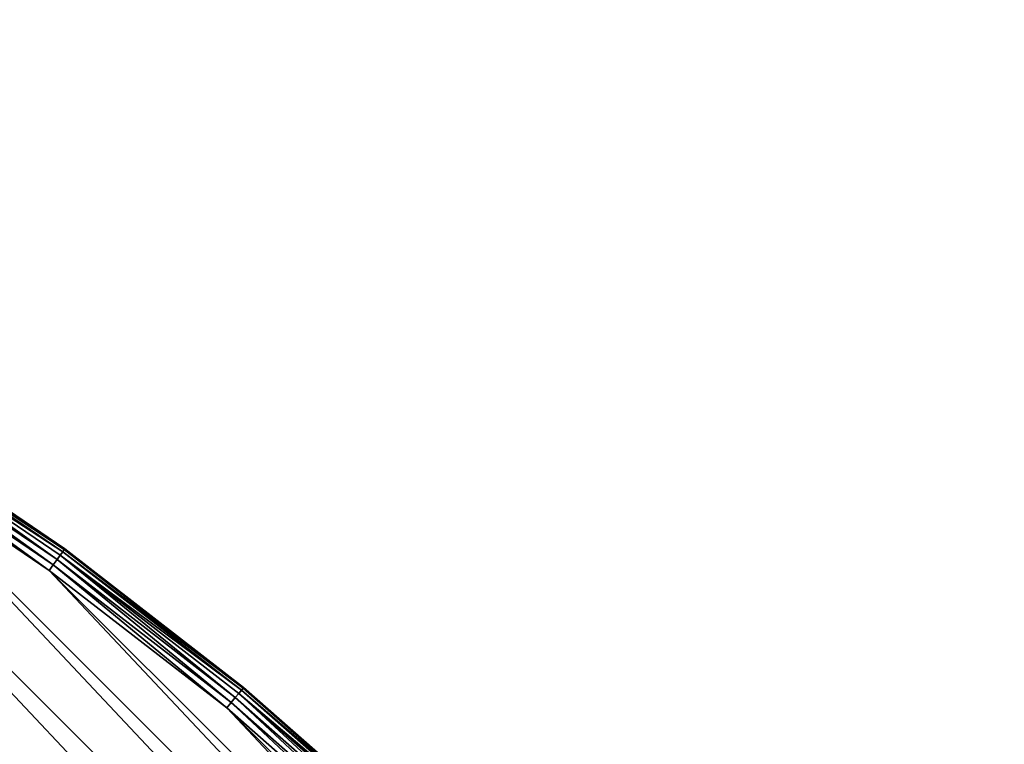
# Model space of a CAD drawing. Extents: x 424 to 2810, y -3241 to 3628.
# Drawn here: x 1677 to 2046, y -1268 to -996 of the extents above; entities that cross this region are included whole.
import ezdxf

# ---------------------------------------------------------------- set-up
doc = ezdxf.new("R2010")
doc.units = 0
doc.header["$LTSCALE"] = 25.4
doc.layers.get('0').update_dxf_attribs({"color": 13, "linetype": 'CONTINUOUS'})

# ---------------------------------------------------------------- blocks, each defined once
blk = doc.blocks.new('GROUP_1')
at = {"color": 0}
for p, q in [((5.45, 546.78, 420), (0.06, 631.42, 420)), ((5.45, 546.78, 10), (0.06, 631.42, 10)), ((5.45, 546.78, 10), (0.06, 631.42, 10)), ((5.45, 546.78, 420), (0.06, 631.42, 420)), ((5.79, 546.82, 7.41), (0.4, 631.43, 7.41)), ((5.79, 546.82, 7.41), (0.4, 631.43, 7.41)), ((5.79, 546.82, 422.59), (0.4, 631.43, 422.59)), ((5.79, 546.82, 422.59), (0.4, 631.43, 422.59)), ((6.78, 546.91, 5), (1.4, 631.46, 5)), ((6.78, 546.91, 5), (1.4, 631.46, 5)), ((6.78, 546.91, 425), (1.4, 631.46, 425)), ((6.78, 546.91, 425), (1.4, 631.46, 425)), ((8.37, 547.06, 2.93), (2.99, 631.52, 2.93)), ((8.37, 547.06, 2.93), (2.99, 631.52, 2.93)), ((8.37, 547.06, 427.07), (2.99, 631.52, 427.07)), ((8.37, 547.06, 427.07), (2.99, 631.52, 427.07)), ((10.43, 547.26, 1.34), (5.06, 631.58, 1.34)), ((10.43, 547.26, 1.34), (5.06, 631.58, 1.34)), ((10.43, 547.26, 428.66), (5.06, 631.58, 428.66)), ((10.43, 547.26, 428.66), (5.06, 631.58, 428.66)), ((12.83, 547.49, 0.34), (7.47, 631.66, 0.34)), ((12.83, 547.49, 0.34), (7.47, 631.66, 0.34)), ((12.83, 547.49, 429.66), (7.47, 631.66, 429.66)), ((12.83, 547.49, 429.66), (7.47, 631.66, 429.66)), ((10.06, 631.74), (15.41, 547.73)), ((10.06, 631.74, 430), (15.41, 547.73, 430)), ((10.06, 631.74), (15.41, 547.73)), ((10.06, 631.74, 430), (15.41, 547.73, 430)), ((5.79, 546.82, 7.41), (5.45, 546.78, 10)), ((5.79, 546.82, 7.41), (5.45, 546.78, 10)), ((5.45, 546.78, 420), (5.79, 546.82, 422.59)), ((5.45, 546.78, 420), (5.79, 546.82, 422.59)), ((5.45, 546.78, 10), (5.45, 546.78, 420)), ((16.14, 462.65, 420), (5.45, 546.78, 420)), ((5.45, 546.78, 10), (5.45, 546.78, 420)), ((16.14, 462.65, 10), (5.45, 546.78, 10)), ((16.14, 462.65, 10), (5.45, 546.78, 10)), ((16.14, 462.65, 420), (5.45, 546.78, 420)), ((6.78, 546.91, 5), (5.79, 546.82, 7.41)), ((6.78, 546.91, 5), (5.79, 546.82, 7.41)), ((5.79, 546.82, 422.59), (6.78, 546.91, 425)), ((5.79, 546.82, 422.59), (6.78, 546.91, 425)), ((16.48, 462.7, 7.41), (5.79, 546.82, 7.41)), ((16.48, 462.7, 7.41), (5.79, 546.82, 7.41)), ((16.48, 462.7, 422.59), (5.79, 546.82, 422.59)), ((16.48, 462.7, 422.59), (5.79, 546.82, 422.59)), ((8.37, 547.06, 2.93), (6.78, 546.91, 5)), ((8.37, 547.06, 2.93), (6.78, 546.91, 5)), ((6.78, 546.91, 425), (8.37, 547.06, 427.07)), ((6.78, 546.91, 425), (8.37, 547.06, 427.07)), ((17.46, 462.86, 5), (6.78, 546.91, 5)), ((17.46, 462.86, 5), (6.78, 546.91, 5)), ((17.46, 462.86, 425), (6.78, 546.91, 425)), ((17.46, 462.86, 425), (6.78, 546.91, 425)), ((10.43, 547.26, 1.34), (8.37, 547.06, 2.93)), ((10.43, 547.26, 1.34), (8.37, 547.06, 2.93)), ((8.37, 547.06, 427.07), (10.43, 547.26, 428.66)), ((8.37, 547.06, 427.07), (10.43, 547.26, 428.66)), ((19.03, 463.11, 2.93), (8.37, 547.06, 2.93)), ((19.03, 463.11, 2.93), (8.37, 547.06, 2.93)), ((19.03, 463.11, 427.07), (8.37, 547.06, 427.07)), ((19.03, 463.11, 427.07), (8.37, 547.06, 427.07)), ((12.83, 547.49, 0.34), (10.43, 547.26, 1.34)), ((12.83, 547.49, 0.34), (10.43, 547.26, 1.34)), ((10.43, 547.26, 428.66), (12.83, 547.49, 429.66)), ((10.43, 547.26, 428.66), (12.83, 547.49, 429.66)), ((21.08, 463.44, 1.34), (10.43, 547.26, 1.34)), ((21.08, 463.44, 1.34), (10.43, 547.26, 1.34)), ((21.08, 463.44, 428.66), (10.43, 547.26, 428.66)), ((21.08, 463.44, 428.66), (10.43, 547.26, 428.66)), ((15.41, 547.73), (12.83, 547.49, 0.34)), ((15.41, 547.73), (12.83, 547.49, 0.34)), ((12.83, 547.49, 429.66), (15.41, 547.73, 430)), ((12.83, 547.49, 429.66), (15.41, 547.73, 430)), ((23.46, 463.82, 0.34), (12.83, 547.49, 0.34)), ((23.46, 463.82, 0.34), (12.83, 547.49, 0.34)), ((23.46, 463.82, 429.66), (12.83, 547.49, 429.66)), ((23.46, 463.82, 429.66), (12.83, 547.49, 429.66)), ((15.41, 547.73), (26.02, 464.22)), ((15.41, 547.73, 430), (26.02, 464.22, 430)), ((15.41, 547.73), (26.02, 464.22)), ((15.41, 547.73, 430), (26.02, 464.22, 430)), ((16.48, 462.7, 422.59), (16.14, 462.65, 420)), ((16.14, 462.65, 10), (16.48, 462.7, 7.41)), ((16.14, 462.65, 10), (16.48, 462.7, 7.41)), ((16.48, 462.7, 422.59), (16.14, 462.65, 420)), ((16.14, 462.65, 10), (16.14, 462.65, 420)), ((32.09, 379.36, 10), (16.14, 462.65, 10)), ((32.09, 379.36, 420), (16.14, 462.65, 420)), ((16.14, 462.65, 10), (16.14, 462.65, 420)), ((32.09, 379.36, 420), (16.14, 462.65, 420)), ((32.09, 379.36, 10), (16.14, 462.65, 10)), ((17.46, 462.86, 425), (16.48, 462.7, 422.59)), ((16.48, 462.7, 7.41), (17.46, 462.86, 5)), ((16.48, 462.7, 7.41), (17.46, 462.86, 5)), ((17.46, 462.86, 425), (16.48, 462.7, 422.59)), ((32.42, 379.43, 422.59), (16.48, 462.7, 422.59)), ((32.42, 379.43, 422.59), (16.48, 462.7, 422.59)), ((32.42, 379.43, 7.41), (16.48, 462.7, 7.41)), ((32.42, 379.43, 7.41), (16.48, 462.7, 7.41)), ((19.03, 463.11, 427.07), (17.46, 462.86, 425)), ((17.46, 462.86, 5), (19.03, 463.11, 2.93)), ((17.46, 462.86, 5), (19.03, 463.11, 2.93)), ((19.03, 463.11, 427.07), (17.46, 462.86, 425)), ((33.4, 379.65, 425), (17.46, 462.86, 425)), ((33.4, 379.65, 425), (17.46, 462.86, 425)), ((33.4, 379.65, 5), (17.46, 462.86, 5)), ((33.4, 379.65, 5), (17.46, 462.86, 5)), ((21.08, 463.44, 428.66), (19.03, 463.11, 427.07)), ((19.03, 463.11, 2.93), (21.08, 463.44, 1.34)), ((19.03, 463.11, 2.93), (21.08, 463.44, 1.34)), ((21.08, 463.44, 428.66), (19.03, 463.11, 427.07)), ((34.95, 380, 427.07), (19.03, 463.11, 427.07)), ((34.95, 380, 427.07), (19.03, 463.11, 427.07)), ((34.95, 380, 2.93), (19.03, 463.11, 2.93)), ((34.95, 380, 2.93), (19.03, 463.11, 2.93)), ((23.46, 463.82, 429.66), (21.08, 463.44, 428.66)), ((21.08, 463.44, 1.34), (23.46, 463.82, 0.34)), ((21.08, 463.44, 1.34), (23.46, 463.82, 0.34)), ((23.46, 463.82, 429.66), (21.08, 463.44, 428.66)), ((36.97, 380.45, 428.66), (21.08, 463.44, 428.66)), ((36.97, 380.45, 428.66), (21.08, 463.44, 428.66)), ((36.97, 380.45, 1.34), (21.08, 463.44, 1.34)), ((36.97, 380.45, 1.34), (21.08, 463.44, 1.34)), ((26.02, 464.22, 430), (23.46, 463.82, 429.66)), ((23.46, 463.82, 0.34), (26.02, 464.22)), ((23.46, 463.82, 0.34), (26.02, 464.22)), ((26.02, 464.22, 430), (23.46, 463.82, 429.66)), ((39.33, 380.98, 429.66), (23.46, 463.82, 429.66)), ((39.33, 380.98, 429.66), (23.46, 463.82, 429.66)), ((39.33, 380.98, 0.34), (23.46, 463.82, 0.34)), ((39.33, 380.98, 0.34), (23.46, 463.82, 0.34)), ((26.02, 464.22), (41.85, 381.54)), ((26.02, 464.22, 430), (41.85, 381.54, 430)), ((26.02, 464.22, 430), (41.85, 381.54, 430)), ((26.02, 464.22), (41.85, 381.54))]:
    blk.add_line(p, q, dxfattribs=at)
at = {"color": 7}
mesh = blk.add_polyface(dxfattribs=at)
corners = [(462.48, 1679.31), (439.79, 702.73), (401.16, 1621.64), (443.34, 759.79), (450.46, 816.51), (461.13, 872.67), (475.31, 928.05), (527.3, 1733.01), (492.93, 982.44), (513.94, 1035.61), (538.24, 1087.35), (595.37, 1782.54), (565.75, 1137.47), (596.35, 1185.76), (666.41, 1827.7), (629.91, 1232.03), (666.32, 1276.11), (705.43, 1317.81), (740.15, 1868.31), (747.07, 1356.97), (816.3, 1904.2), (791.09, 1393.44), (837.32, 1427.08), (894.54, 1935.25), (885.57, 1457.75), (935.64, 1485.33), (974.58, 1961.32), (987.35, 1509.7), (1056.1, 1982.32), (1040.49, 1530.79), (1094.85, 1548.49), (1138.78, 1998.15), (1150.21, 1562.75), (1222.29, 2008.76), (1206.36, 1573.5), (1263.07, 1580.71), (1306.3, 2014.11), (1320.12, 1584.34), (1339.36, 2014.13), (1339.36, 1584.35), (15.22, 799.94), (10.06, 631.74), (10, 715.92), (15.41, 547.73), (25.71, 883.47), (26.02, 464.22), (41.43, 966.17), (41.85, 381.54), (62.3, 1047.72), (62.85, 300.02), (88.26, 1127.8), (88.92, 219.98), (119.19, 1206.09), (119.96, 141.74), (154.98, 1282.28), (155.86, 65.59), (195.48, 1356.08), (184.31, 13.94), (184.34, 13.9), (184.38, 13.86), (184.43, 13.84), (184.48, 13.84), (184.53, 13.84), (184.58, 13.86), (197.22, 21.16), (240.53, 1427.19), (461.42, 475.65), (475.68, 420.29), (493.38, 365.93), (514.47, 312.79), (538.84, 261.08), (556.5, 228.59), (450.67, 531.8), (289.96, 1495.33), (443.46, 588.51), (343.58, 1560.23), (439.83, 645.56), (556.58, 228.87), (556.55, 228.63), (556.58, 228.67), (556.6, 228.72), (556.6, 228.82), (556.61, 228.77)]
mesh.append_faces([[corners[k] for k in face] for face in [(37, 38, 39), (40, 41, 42), (80, 81, 82)]], dxfattribs={"vtx0": -1, "color": 7})
mesh.append_faces([[corners[k] for k in face] for face in [(0, 1, 2), (1, 0, 3), (3, 0, 4), (4, 0, 5), (5, 0, 6), (6, 7, 8), (8, 7, 9), (9, 7, 10), (10, 11, 12), (12, 11, 13), (13, 14, 15), (15, 14, 16), (16, 14, 17), (17, 18, 19), (19, 20, 21), (21, 20, 22), (22, 23, 24), (24, 23, 25), (25, 26, 27), (27, 28, 29), (29, 28, 30), (30, 31, 32), (32, 33, 34), (34, 33, 35), (35, 36, 37), (41, 40, 43), (43, 44, 45), (45, 46, 47), (47, 48, 49), (49, 50, 51), (51, 52, 53), (53, 54, 55), (55, 56, 57), (57, 56, 58), (58, 56, 59), (59, 56, 60), (60, 56, 61), (61, 56, 62), (62, 56, 63), (63, 56, 64), (64, 70, 71), (66, 65, 72), (72, 73, 74), (74, 75, 76), (76, 2, 1), (71, 77, 78), (78, 77, 79), (79, 77, 80)]], dxfattribs={"vtx0": -1, "vtx1": -1, "color": 7})
mesh.append_faces([[corners[k] for k in face] for face in [(64, 65, 66)]], dxfattribs={"vtx0": -1, "vtx1": -1, "vtx2": -1, "color": 7})
mesh.append_faces([[corners[k] for k in face] for face in [(6, 0, 7), (10, 7, 11), (13, 11, 14), (17, 14, 18), (19, 18, 20), (22, 20, 23), (25, 23, 26), (27, 26, 28), (30, 28, 31), (32, 31, 33), (35, 33, 36), (37, 36, 38), (43, 40, 44), (45, 44, 46), (47, 46, 48), (49, 48, 50), (51, 50, 52), (53, 52, 54), (55, 54, 56), (64, 56, 65), (64, 66, 67), (64, 67, 68), (64, 68, 69), (64, 69, 70), (72, 65, 73), (74, 73, 75), (76, 75, 2), (71, 70, 77), (80, 77, 81)]], dxfattribs={"vtx0": -1, "vtx2": -1, "color": 7})
at = {"color": 0}
mesh = blk.add_polyface(dxfattribs=at)
corners = [(10.06, 631.74, 430), (15.22, 799.94, 430), (10, 715.92, 430), (15.41, 547.73, 430), (25.71, 883.47, 430), (26.02, 464.22, 430), (41.43, 966.17, 430), (41.85, 381.54, 430), (62.3, 1047.72, 430), (62.85, 300.02, 430), (88.26, 1127.8, 430), (88.92, 219.98, 430), (119.19, 1206.09, 430), (119.96, 141.74, 430), (154.98, 1282.28, 430), (155.86, 65.59, 430), (195.48, 1356.08, 430), (184.31, 13.94, 430), (184.34, 13.9, 430), (184.38, 13.86, 430), (184.43, 13.84, 430), (184.48, 13.84, 430), (184.53, 13.84, 430), (184.58, 13.86, 430), (475.68, 420.29, 430), (493.38, 365.93, 430), (514.47, 312.79, 430), (538.84, 261.08, 430), (556.5, 228.59, 430), (461.42, 475.65, 430), (240.53, 1427.19, 430), (450.67, 531.8, 430), (289.96, 1495.33, 430), (443.46, 588.51, 430), (343.58, 1560.23, 430), (439.83, 645.56, 430), (401.16, 1621.64, 430), (439.79, 702.73, 430), (556.58, 228.87, 430), (556.55, 228.63, 430), (556.58, 228.67, 430), (556.6, 228.72, 430), (556.6, 228.82, 430), (556.61, 228.77, 430), (462.48, 1679.31, 430), (443.34, 759.79, 430), (450.46, 816.51, 430), (461.13, 872.67, 430), (475.31, 928.05, 430), (527.3, 1733.01, 430), (492.93, 982.44, 430), (513.94, 1035.61, 430), (538.24, 1087.35, 430), (595.37, 1782.54, 430), (565.75, 1137.47, 430), (596.35, 1185.76, 430), (666.41, 1827.7, 430), (629.91, 1232.03, 430), (666.32, 1276.11, 430), (705.43, 1317.81, 430), (740.15, 1868.31, 430), (747.07, 1356.97, 430), (816.3, 1904.2, 430), (791.09, 1393.44, 430), (837.32, 1427.08, 430), (894.54, 1935.25, 430), (885.57, 1457.75, 430), (935.64, 1485.33, 430), (974.58, 1961.32, 430), (987.35, 1509.7, 430), (1056.1, 1982.32, 430), (1040.49, 1530.79, 430), (1094.85, 1548.49, 430), (1138.78, 1998.15, 430), (1150.21, 1562.75, 430), (1222.29, 2008.76, 430), (1206.36, 1573.5, 430), (1263.07, 1580.71, 430), (1306.3, 2014.11, 430), (1320.12, 1584.34, 430), (1339.36, 2014.13, 430), (1339.36, 1584.35, 430)]
mesh.append_faces([[corners[k] for k in face] for face in [(0, 1, 2), (42, 41, 43), (80, 79, 81)]], dxfattribs={"vtx0": -1, "color": 0})
mesh.append_faces([[corners[k] for k in face] for face in [(1, 3, 4), (4, 5, 6), (6, 7, 8), (8, 9, 10), (10, 11, 12), (12, 13, 14), (14, 15, 16), (24, 23, 25), (25, 23, 26), (26, 23, 27), (16, 29, 30), (30, 31, 32), (32, 33, 34), (34, 35, 36), (27, 28, 38), (38, 41, 42), (44, 48, 49), (49, 52, 53), (53, 55, 56), (56, 59, 60), (60, 61, 62), (62, 64, 65), (65, 67, 68), (68, 69, 70), (70, 72, 73), (73, 74, 75), (75, 77, 78), (78, 79, 80)]], dxfattribs={"vtx0": -1, "vtx1": -1, "color": 0})
mesh.append_faces([[corners[k] for k in face] for face in [(16, 23, 24)]], dxfattribs={"vtx0": -1, "vtx1": -1, "vtx2": -1, "color": 0})
mesh.append_faces([[corners[k] for k in face] for face in [(1, 0, 3), (4, 3, 5), (6, 5, 7), (8, 7, 9), (10, 9, 11), (12, 11, 13), (14, 13, 15), (16, 15, 17), (16, 17, 18), (16, 18, 19), (16, 19, 20), (16, 20, 21), (16, 21, 22), (16, 22, 23), (27, 23, 28), (16, 24, 29), (30, 29, 31), (32, 31, 33), (34, 33, 35), (36, 35, 37), (38, 28, 39), (38, 39, 40), (38, 40, 41), (37, 44, 36), (44, 37, 45), (44, 45, 46), (44, 46, 47), (44, 47, 48), (49, 48, 50), (49, 50, 51), (49, 51, 52), (53, 52, 54), (53, 54, 55), (56, 55, 57), (56, 57, 58), (56, 58, 59), (60, 59, 61), (62, 61, 63), (62, 63, 64), (65, 64, 66), (65, 66, 67), (68, 67, 69), (70, 69, 71), (70, 71, 72), (73, 72, 74), (75, 74, 76), (75, 76, 77), (78, 77, 79)]], dxfattribs={"vtx0": -1, "vtx2": -1, "color": 0})
mesh = blk.add_polyface(dxfattribs=at)
corners = [(0.06, 631.42, 10), (5.79, 546.82, 7.41), (5.45, 546.78, 10), (0.4, 631.43, 7.41)]
mesh.append_faces([[corners[k] for k in face] for face in [(0, 1, 2), (1, 0, 3)]], dxfattribs={"vtx0": -1, "color": 0})
mesh = blk.add_polyface(dxfattribs=at)
corners = [(5.79, 546.82, 422.59), (0.06, 631.42, 420), (5.45, 546.78, 420), (0.4, 631.43, 422.59)]
mesh.append_faces([[corners[k] for k in face] for face in [(0, 1, 2), (1, 0, 3)]], dxfattribs={"vtx0": -1, "color": 0})
mesh = blk.add_polyface(dxfattribs=at)
corners = [(0.06, 631.42, 420), (5.45, 546.78, 10), (5.45, 546.78, 420), (0.06, 631.42, 10)]
mesh.append_faces([[corners[k] for k in face] for face in [(0, 1, 2), (1, 0, 3)]], dxfattribs={"vtx0": -1, "color": 0})
mesh = blk.add_polyface(dxfattribs=at)
corners = [(0.4, 631.43, 7.41), (6.78, 546.91, 5), (5.79, 546.82, 7.41), (1.4, 631.46, 5)]
mesh.append_faces([[corners[k] for k in face] for face in [(0, 1, 2), (1, 0, 3)]], dxfattribs={"vtx0": -1, "color": 0})
mesh = blk.add_polyface(dxfattribs=at)
corners = [(6.78, 546.91, 425), (0.4, 631.43, 422.59), (5.79, 546.82, 422.59), (1.4, 631.46, 425)]
mesh.append_faces([[corners[k] for k in face] for face in [(0, 1, 2), (1, 0, 3)]], dxfattribs={"vtx0": -1, "color": 0})
mesh = blk.add_polyface(dxfattribs=at)
corners = [(1.4, 631.46, 5), (8.37, 547.06, 2.93), (6.78, 546.91, 5), (2.99, 631.52, 2.93)]
mesh.append_faces([[corners[k] for k in face] for face in [(0, 1, 2), (1, 0, 3)]], dxfattribs={"vtx0": -1, "color": 0})
mesh = blk.add_polyface(dxfattribs=at)
corners = [(8.37, 547.06, 427.07), (1.4, 631.46, 425), (6.78, 546.91, 425), (2.99, 631.52, 427.07)]
mesh.append_faces([[corners[k] for k in face] for face in [(0, 1, 2), (1, 0, 3)]], dxfattribs={"vtx0": -1, "color": 0})
mesh = blk.add_polyface(dxfattribs=at)
corners = [(5.06, 631.58, 1.34), (8.37, 547.06, 2.93), (2.99, 631.52, 2.93), (10.43, 547.26, 1.34)]
mesh.append_faces([[corners[k] for k in face] for face in [(0, 1, 2), (1, 0, 3)]], dxfattribs={"vtx0": -1, "color": 0})
mesh = blk.add_polyface(dxfattribs=at)
corners = [(8.37, 547.06, 427.07), (5.06, 631.58, 428.66), (2.99, 631.52, 427.07), (10.43, 547.26, 428.66)]
mesh.append_faces([[corners[k] for k in face] for face in [(0, 1, 2), (1, 0, 3)]], dxfattribs={"vtx0": -1, "color": 0})
mesh = blk.add_polyface(dxfattribs=at)
corners = [(7.47, 631.66, 0.34), (10.43, 547.26, 1.34), (5.06, 631.58, 1.34), (12.83, 547.49, 0.34)]
mesh.append_faces([[corners[k] for k in face] for face in [(0, 1, 2), (1, 0, 3)]], dxfattribs={"vtx0": -1, "color": 0})
mesh = blk.add_polyface(dxfattribs=at)
corners = [(10.43, 547.26, 428.66), (7.47, 631.66, 429.66), (5.06, 631.58, 428.66), (12.83, 547.49, 429.66)]
mesh.append_faces([[corners[k] for k in face] for face in [(0, 1, 2), (1, 0, 3)]], dxfattribs={"vtx0": -1, "color": 0})
mesh = blk.add_polyface(dxfattribs=at)
corners = [(10.06, 631.74), (12.83, 547.49, 0.34), (7.47, 631.66, 0.34), (15.41, 547.73)]
mesh.append_faces([[corners[k] for k in face] for face in [(0, 1, 2), (1, 0, 3)]], dxfattribs={"vtx0": -1, "color": 0})
mesh = blk.add_polyface(dxfattribs=at)
corners = [(12.83, 547.49, 429.66), (10.06, 631.74, 430), (7.47, 631.66, 429.66), (15.41, 547.73, 430)]
mesh.append_faces([[corners[k] for k in face] for face in [(0, 1, 2), (1, 0, 3)]], dxfattribs={"vtx0": -1, "color": 0})
mesh = blk.add_polyface(dxfattribs=at)
corners = [(5.45, 546.78, 10), (16.48, 462.7, 7.41), (16.14, 462.65, 10), (5.79, 546.82, 7.41)]
mesh.append_faces([[corners[k] for k in face] for face in [(0, 1, 2), (1, 0, 3)]], dxfattribs={"vtx0": -1, "color": 0})
mesh = blk.add_polyface(dxfattribs=at)
corners = [(16.48, 462.7, 422.59), (5.45, 546.78, 420), (16.14, 462.65, 420), (5.79, 546.82, 422.59)]
mesh.append_faces([[corners[k] for k in face] for face in [(0, 1, 2), (1, 0, 3)]], dxfattribs={"vtx0": -1, "color": 0})
mesh = blk.add_polyface(dxfattribs=at)
corners = [(5.45, 546.78, 420), (16.14, 462.65, 10), (16.14, 462.65, 420), (5.45, 546.78, 10)]
mesh.append_faces([[corners[k] for k in face] for face in [(0, 1, 2), (1, 0, 3)]], dxfattribs={"vtx0": -1, "color": 0})
mesh = blk.add_polyface(dxfattribs=at)
corners = [(5.79, 546.82, 7.41), (17.46, 462.86, 5), (16.48, 462.7, 7.41), (6.78, 546.91, 5)]
mesh.append_faces([[corners[k] for k in face] for face in [(0, 1, 2), (1, 0, 3)]], dxfattribs={"vtx0": -1, "color": 0})
mesh = blk.add_polyface(dxfattribs=at)
corners = [(17.46, 462.86, 425), (5.79, 546.82, 422.59), (16.48, 462.7, 422.59), (6.78, 546.91, 425)]
mesh.append_faces([[corners[k] for k in face] for face in [(0, 1, 2), (1, 0, 3)]], dxfattribs={"vtx0": -1, "color": 0})
mesh = blk.add_polyface(dxfattribs=at)
corners = [(6.78, 546.91, 5), (19.03, 463.11, 2.93), (17.46, 462.86, 5), (8.37, 547.06, 2.93)]
mesh.append_faces([[corners[k] for k in face] for face in [(0, 1, 2), (1, 0, 3)]], dxfattribs={"vtx0": -1, "color": 0})
mesh = blk.add_polyface(dxfattribs=at)
corners = [(19.03, 463.11, 427.07), (6.78, 546.91, 425), (17.46, 462.86, 425), (8.37, 547.06, 427.07)]
mesh.append_faces([[corners[k] for k in face] for face in [(0, 1, 2), (1, 0, 3)]], dxfattribs={"vtx0": -1, "color": 0})
mesh = blk.add_polyface(dxfattribs=at)
corners = [(10.43, 547.26, 1.34), (19.03, 463.11, 2.93), (8.37, 547.06, 2.93), (21.08, 463.44, 1.34)]
mesh.append_faces([[corners[k] for k in face] for face in [(0, 1, 2), (1, 0, 3)]], dxfattribs={"vtx0": -1, "color": 0})
mesh = blk.add_polyface(dxfattribs=at)
corners = [(19.03, 463.11, 427.07), (10.43, 547.26, 428.66), (8.37, 547.06, 427.07), (21.08, 463.44, 428.66)]
mesh.append_faces([[corners[k] for k in face] for face in [(0, 1, 2), (1, 0, 3)]], dxfattribs={"vtx0": -1, "color": 0})
mesh = blk.add_polyface(dxfattribs=at)
corners = [(12.83, 547.49, 0.34), (21.08, 463.44, 1.34), (10.43, 547.26, 1.34), (23.46, 463.82, 0.34)]
mesh.append_faces([[corners[k] for k in face] for face in [(0, 1, 2), (1, 0, 3)]], dxfattribs={"vtx0": -1, "color": 0})
mesh = blk.add_polyface(dxfattribs=at)
corners = [(21.08, 463.44, 428.66), (12.83, 547.49, 429.66), (10.43, 547.26, 428.66), (23.46, 463.82, 429.66)]
mesh.append_faces([[corners[k] for k in face] for face in [(0, 1, 2), (1, 0, 3)]], dxfattribs={"vtx0": -1, "color": 0})
mesh = blk.add_polyface(dxfattribs=at)
corners = [(15.41, 547.73), (23.46, 463.82, 0.34), (12.83, 547.49, 0.34), (26.02, 464.22)]
mesh.append_faces([[corners[k] for k in face] for face in [(0, 1, 2), (1, 0, 3)]], dxfattribs={"vtx0": -1, "color": 0})
mesh = blk.add_polyface(dxfattribs=at)
corners = [(23.46, 463.82, 429.66), (15.41, 547.73, 430), (12.83, 547.49, 429.66), (26.02, 464.22, 430)]
mesh.append_faces([[corners[k] for k in face] for face in [(0, 1, 2), (1, 0, 3)]], dxfattribs={"vtx0": -1, "color": 0})
mesh = blk.add_polyface(dxfattribs=at)
corners = [(32.42, 379.43, 422.59), (16.14, 462.65, 420), (32.09, 379.36, 420), (16.48, 462.7, 422.59)]
mesh.append_faces([[corners[k] for k in face] for face in [(0, 1, 2), (1, 0, 3)]], dxfattribs={"vtx0": -1, "color": 0})
mesh = blk.add_polyface(dxfattribs=at)
corners = [(16.14, 462.65, 10), (32.42, 379.43, 7.41), (32.09, 379.36, 10), (16.48, 462.7, 7.41)]
mesh.append_faces([[corners[k] for k in face] for face in [(0, 1, 2), (1, 0, 3)]], dxfattribs={"vtx0": -1, "color": 0})
mesh = blk.add_polyface(dxfattribs=at)
corners = [(16.14, 462.65, 420), (32.09, 379.36, 10), (32.09, 379.36, 420), (16.14, 462.65, 10)]
mesh.append_faces([[corners[k] for k in face] for face in [(0, 1, 2), (1, 0, 3)]], dxfattribs={"vtx0": -1, "color": 0})
mesh = blk.add_polyface(dxfattribs=at)
corners = [(33.4, 379.65, 425), (16.48, 462.7, 422.59), (32.42, 379.43, 422.59), (17.46, 462.86, 425)]
mesh.append_faces([[corners[k] for k in face] for face in [(0, 1, 2), (1, 0, 3)]], dxfattribs={"vtx0": -1, "color": 0})
mesh = blk.add_polyface(dxfattribs=at)
corners = [(16.48, 462.7, 7.41), (33.4, 379.65, 5), (32.42, 379.43, 7.41), (17.46, 462.86, 5)]
mesh.append_faces([[corners[k] for k in face] for face in [(0, 1, 2), (1, 0, 3)]], dxfattribs={"vtx0": -1, "color": 0})
mesh = blk.add_polyface(dxfattribs=at)
corners = [(34.95, 380, 427.07), (17.46, 462.86, 425), (33.4, 379.65, 425), (19.03, 463.11, 427.07)]
mesh.append_faces([[corners[k] for k in face] for face in [(0, 1, 2), (1, 0, 3)]], dxfattribs={"vtx0": -1, "color": 0})
mesh = blk.add_polyface(dxfattribs=at)
corners = [(17.46, 462.86, 5), (34.95, 380, 2.93), (33.4, 379.65, 5), (19.03, 463.11, 2.93)]
mesh.append_faces([[corners[k] for k in face] for face in [(0, 1, 2), (1, 0, 3)]], dxfattribs={"vtx0": -1, "color": 0})
mesh = blk.add_polyface(dxfattribs=at)
corners = [(34.95, 380, 427.07), (21.08, 463.44, 428.66), (19.03, 463.11, 427.07), (36.97, 380.45, 428.66)]
mesh.append_faces([[corners[k] for k in face] for face in [(0, 1, 2), (1, 0, 3)]], dxfattribs={"vtx0": -1, "color": 0})
mesh = blk.add_polyface(dxfattribs=at)
corners = [(21.08, 463.44, 1.34), (34.95, 380, 2.93), (19.03, 463.11, 2.93), (36.97, 380.45, 1.34)]
mesh.append_faces([[corners[k] for k in face] for face in [(0, 1, 2), (1, 0, 3)]], dxfattribs={"vtx0": -1, "color": 0})
mesh = blk.add_polyface(dxfattribs=at)
corners = [(36.97, 380.45, 428.66), (23.46, 463.82, 429.66), (21.08, 463.44, 428.66), (39.33, 380.98, 429.66)]
mesh.append_faces([[corners[k] for k in face] for face in [(0, 1, 2), (1, 0, 3)]], dxfattribs={"vtx0": -1, "color": 0})
mesh = blk.add_polyface(dxfattribs=at)
corners = [(23.46, 463.82, 0.34), (36.97, 380.45, 1.34), (21.08, 463.44, 1.34), (39.33, 380.98, 0.34)]
mesh.append_faces([[corners[k] for k in face] for face in [(0, 1, 2), (1, 0, 3)]], dxfattribs={"vtx0": -1, "color": 0})
mesh = blk.add_polyface(dxfattribs=at)
corners = [(39.33, 380.98, 429.66), (26.02, 464.22, 430), (23.46, 463.82, 429.66), (41.85, 381.54, 430)]
mesh.append_faces([[corners[k] for k in face] for face in [(0, 1, 2), (1, 0, 3)]], dxfattribs={"vtx0": -1, "color": 0})
mesh = blk.add_polyface(dxfattribs=at)
corners = [(26.02, 464.22), (39.33, 380.98, 0.34), (23.46, 463.82, 0.34), (41.85, 381.54)]
mesh.append_faces([[corners[k] for k in face] for face in [(0, 1, 2), (1, 0, 3)]], dxfattribs={"vtx0": -1, "color": 0})
blk = doc.blocks.new('GROUP_2')
at = {"color": 0}
blk.add_blockref('GROUP_1', (0, 0, 20), dxfattribs=at)

msp = doc.modelspace()

# ---------------------------------------------------------------- block references
at = {"color": 13, "rotation": 225.0000000000377}
msp.add_blockref('GROUP_2', (1377.85, -855.88, -20), dxfattribs=at)

doc.saveas('drawing.dxf')
